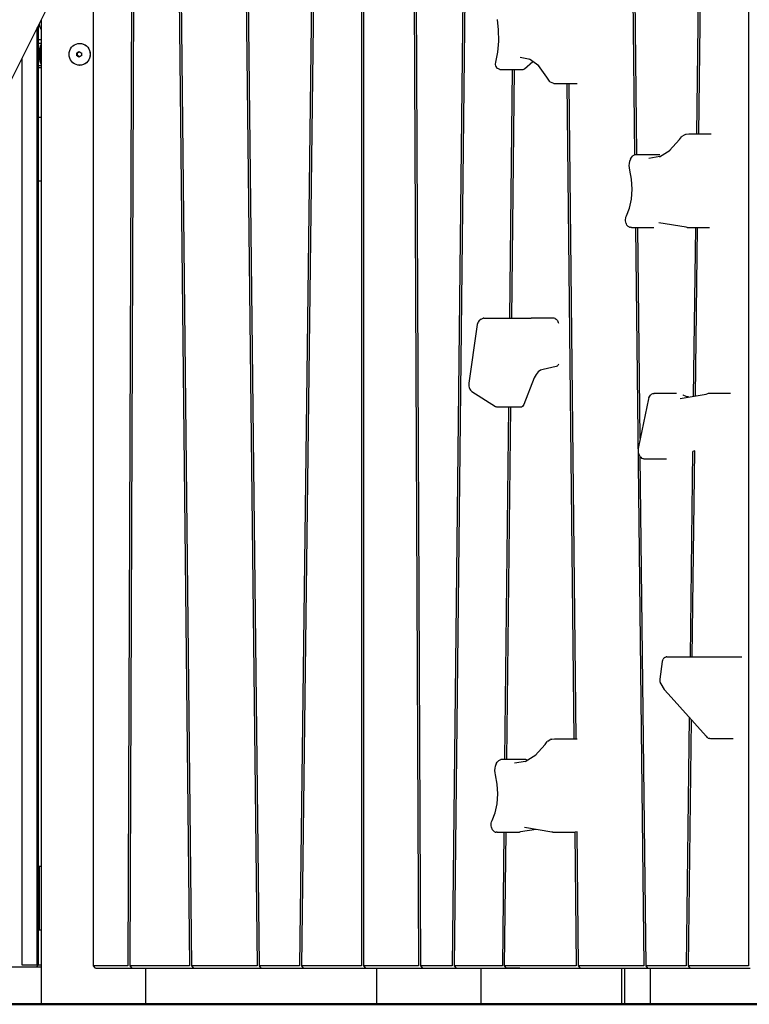
# Model space of a CAD drawing. Units: millimetres. Extents: x -35453 to -14453, y 0 to 29700.
# Drawn here: x -28730 to -27750, y 23315 to 24636 of the extents above; entities that cross this region are included whole.
import ezdxf

# ---------------------------------------------------------------- set-up
doc = ezdxf.new("R2010")
doc.units = ezdxf.units.MM
doc.header["$LTSCALE"] = 100
doc.layers.add('AM_0', color=7, linetype='Continuous', lineweight=50)
doc.styles.get("Standard").update_dxf_attribs({"font": 'ISOCP.SHX'})
doc.dimstyles.new('Standard$0', dxfattribs={"dimscale": 100, "dimtxt": 3.5, "dimasz": 2.5, "dimexe": 1.5, "dimexo": 0, "dimgap": 1.5, "dimtad": 1, "dimdec": 0, "dimlfac": 0.1, "dimrnd": 5, "dimdsep": 46, "dimtxsty": 'Standard', "dimcen": 0, "dimclrd": 3, "dimclre": 3, "dimclrt": 2, "dimadec": 0, "dimazin": 2, "dimtfac": 1, "dimtdec": 0, "dimtmove": 0, "dimatfit": 3, "dimfxl": 0, "dimtzin": 0, "dimarcsym": 0})

# ---------------------------------------------------------------- blocks, each defined once
blk = doc.blocks.new('*D32')
at = {"layer": 'AM_0', "color": 3, "linetype": 'ByBlock', "lineweight": -2}
for p, q in [((-24288.7, 25014.6), (-31418.3, 25014.6)), ((-31268.3, 23564.6), (-31268.3, 24764.6)), ((-30221.4, 23314.6), (-31418.3, 23314.6))]:
    blk.add_line(p, q, dxfattribs=at)
at = {"layer": 'AM_0', "color": 3}
for points in [[(-31309.9, 24764.6), (-31226.6, 24764.6), (-31268.3, 25014.6)], [(-31309.9, 23564.6), (-31226.6, 23564.6), (-31268.3, 23314.6)]]:
    blk.add_solid(points, dxfattribs=at)
at = {"layer": 'Defpoints', "color": 0}
for p in [(-31268.3, 25014.6), (-24288.7, 25014.6), (-30221.4, 23314.6)]:
    blk.add_point(p, dxfattribs=at)
at = {"layer": 'AM_0', "color": 2, "insert": (-31593.3, 24164.6), "char_height": 350, "attachment_point": 5, "rotation": 90}
blk.add_mtext('170', dxfattribs=at)
blk = doc.blocks.new('*D33')
at = {"layer": 'AM_0', "color": 3, "linetype": 'ByBlock', "lineweight": -2}
for p, q in [((-27200.6, 24764.6), (-30615, 24764.6)), ((-30465, 24514.6), (-30465, 23564.6)), ((-30221.4, 23314.6), (-30615, 23314.6))]:
    blk.add_line(p, q, dxfattribs=at)
at = {"layer": 'AM_0', "color": 3}
for points in [[(-30506.6, 24514.6), (-30423.3, 24514.6), (-30465, 24764.6)], [(-30506.6, 23564.6), (-30423.3, 23564.6), (-30465, 23314.6)]]:
    blk.add_solid(points, dxfattribs=at)
at = {"layer": 'Defpoints', "color": 0}
for p in [(-27200.6, 24764.6), (-30465, 23314.6), (-30221.4, 23314.6)]:
    blk.add_point(p, dxfattribs=at)
at = {"layer": 'AM_0', "color": 2, "insert": (-30790, 24039.6), "char_height": 350, "attachment_point": 5, "rotation": 90}
blk.add_mtext('145', dxfattribs=at)

msp = doc.modelspace()

# ---------------------------------------------------------------- linework, layer by layer
at = {"color": 0}
for p, q in [((-27751.7, 25638.2), (-27751.7, 23366.2)), ((-28203.9, 25483.4), (-28194.2, 23366.2)), ((-28191.2, 23366.2), (-28200.9, 25483.4)), ((-27916, 25484.6), (-27904.3, 24454.7)), ((-27901.3, 24455.2), (-27913, 25484.6)), ((-28270.7, 25476.6), (-28270.7, 23366.2)), ((-28267.7, 23366.2), (-28267.7, 25478.3)), ((-29362, 23314.6), (-28291.8, 25453.4)), ((-28329, 25379.1), (-28354.2, 23366.2)), ((-28351.2, 23366.2), (-28325.9, 25385.3)), ((-28128.6, 25224.4), (-28149.2, 23366.2)), ((-28146.2, 23366.2), (-28125.6, 25221.2)), ((-28408, 23366.2), (-28428.5, 25180.1)), ((-28431.5, 25174.3), (-28411, 23366.2)), ((-28498.6, 23366.2), (-28516.3, 25004.7)), ((-28519.3, 24998.8), (-28501.6, 23366.2)), ((-27818.2, 24482.7), (-27811.9, 24983.2)), ((-27815, 24975.5), (-27821.2, 24482.7)), ((-28581.4, 23366.2), (-28575.8, 24885.8)), ((-28578.8, 24879.8), (-28584.4, 23366.2)), ((-28630.7, 23366.2), (-28630.7, 24776.1)), ((-28700.9, 24635.8), (-28700.9, 23314.6)), ((-28086.9, 24622.3), (-28088.5, 24636.3)), ((-28706.1, 23367.6), (-28706.1, 24625.4)), ((-28705, 24627.6), (-28705, 23367.6)), ((-28703.6, 24630.4), (-28703.5, 24629.6)), ((-28703.5, 24629.6), (-28702.9, 24627.3)), ((-28702.9, 24627.3), (-28702.2, 24625.2)), ((-28702.2, 24625.2), (-28701.3, 24623.4)), ((-28701.3, 24623.4), (-28700.9, 24622.9)), ((-28086.7, 24607.3), (-28086.9, 24622.3)), ((-28705, 24609.6), (-28700.9, 24609.6)), ((-28088, 24592.5), (-28086.7, 24607.3)), ((-28705, 24604.6), (-28700.9, 24604.6)), ((-28703.4, 24593.3), (-28703.5, 24592.2)), ((-28703.2, 24594.4), (-28703.4, 24593.3)), ((-28703.2, 24594.4), (-28702.2, 24599)), ((-28703, 24592.1), (-28702.9, 24594.6)), ((-28702.9, 24594.6), (-28702.6, 24596.9)), ((-28702.6, 24596.9), (-28702.2, 24599)), ((-28702.2, 24599), (-28701.7, 24600.8)), ((-28702.2, 24592.1), (-28702.1, 24594.6)), ((-28702.1, 24594.6), (-28701.8, 24596.9)), ((-28701.8, 24596.9), (-28701.4, 24599)), ((-28701.7, 24600.8), (-28701.2, 24602.2)), ((-28701.4, 24599), (-28700.9, 24600.8)), ((-28701.2, 24602.2), (-28700.9, 24602.8)), ((-28700.9, 24600.8), (-28700.9, 24600.9)), ((-28663.1, 24592.1), (-28662.5, 24594.6)), ((-28662.5, 24594.6), (-28661.4, 24596.9)), ((-28661.4, 24596.9), (-28660, 24599)), ((-28660, 24599), (-28658.3, 24600.8)), ((-28658.3, 24600.8), (-28656.3, 24602.2)), ((-28656.3, 24602.2), (-28654.1, 24603.3)), ((-28654.1, 24603.3), (-28651.7, 24604)), ((-28652.2, 24591.4), (-28649.5, 24593.1)), ((-28651.7, 24604), (-28649.2, 24604.2)), ((-28651.1, 24592.7), (-28650.6, 24593)), ((-28650.6, 24593), (-28650, 24593.4)), ((-28650, 24593.4), (-28649.4, 24593)), ((-28649.4, 24593), (-28648.9, 24592.7)), ((-28649.2, 24604.2), (-28649, 24604.2)), ((-28649.2, 24604.2), (-28646.8, 24604)), ((-28649, 24604.2), (-28646.6, 24604)), ((-28646.8, 24604), (-28644.4, 24603.3)), ((-28646.6, 24604), (-28644.2, 24603.3)), ((-28644.4, 24603.3), (-28642.2, 24602.2)), ((-28644.2, 24603.3), (-28642, 24602.2)), ((-28642.2, 24602.2), (-28640.2, 24600.8)), ((-28642, 24602.2), (-28640, 24600.8)), ((-28640.2, 24600.8), (-28638.4, 24599)), ((-28640, 24600.8), (-28638.2, 24599)), ((-28638.4, 24599), (-28637, 24596.9)), ((-28638.2, 24599), (-28636.8, 24596.9)), ((-28637, 24596.9), (-28636, 24594.6)), ((-28636.8, 24596.9), (-28635.8, 24594.6)), ((-28636, 24594.6), (-28635.4, 24592.1)), ((-28635.8, 24594.6), (-28635.1, 24592.1)), ((-28726.9, 24583.9), (-28726.9, 23367.6)), ((-28703.6, 24590.9), (-28703.7, 24589.6)), ((-28703.7, 24589.6), (-28703.6, 24588.3)), ((-28703.5, 24592.2), (-28703.6, 24590.9)), ((-28703.6, 24588.3), (-28703.5, 24587)), ((-28703.5, 24587), (-28703.4, 24585.9)), ((-28703.4, 24585.9), (-28703.2, 24584.8)), ((-28703.2, 24584.8), (-28702.2, 24580.2)), ((-28703.1, 24589.6), (-28703, 24592.1)), ((-28703, 24587.1), (-28703.1, 24589.6)), ((-28702.9, 24584.6), (-28703, 24587.1)), ((-28702.6, 24582.3), (-28702.9, 24584.6)), ((-28702.2, 24580.2), (-28702.6, 24582.3)), ((-28702.3, 24589.6), (-28702.2, 24592.1)), ((-28702.2, 24587.1), (-28702.3, 24589.6)), ((-28702.1, 24584.6), (-28702.2, 24587.1)), ((-28701.7, 24578.4), (-28702.2, 24580.2)), ((-28701.8, 24582.3), (-28702.1, 24584.6)), ((-28701.4, 24580.2), (-28701.8, 24582.3)), ((-28700.9, 24578.4), (-28701.4, 24580.2)), ((-28663.3, 24589.6), (-28663.1, 24592.1)), ((-28663.1, 24587.1), (-28663.3, 24589.6)), ((-28662.5, 24584.6), (-28663.1, 24587.1)), ((-28661.4, 24582.3), (-28662.5, 24584.6)), ((-28660, 24580.2), (-28661.4, 24582.3)), ((-28658.3, 24578.4), (-28660, 24580.2)), ((-28653.2, 24591.4), (-28653.1, 24591.5)), ((-28653.2, 24590.8), (-28653.2, 24591.4)), ((-28653.2, 24591.4), (-28652.2, 24591.4)), ((-28653.2, 24590.2), (-28653.2, 24590.8)), ((-28653.2, 24589.6), (-28653.2, 24590.2)), ((-28653.2, 24589), (-28653.2, 24589.6)), ((-28653.2, 24588.4), (-28653.2, 24589)), ((-28653.2, 24587.8), (-28653.2, 24588.4)), ((-28653.1, 24587.7), (-28653.2, 24587.8)), ((-28653.2, 24587.8), (-28652.2, 24587.8)), ((-28653.1, 24591.5), (-28652.6, 24591.8)), ((-28652.6, 24587.4), (-28653.1, 24587.7)), ((-28652.6, 24591.8), (-28652.1, 24592.1)), ((-28652.1, 24587.1), (-28652.6, 24587.4)), ((-28652.2, 24587.8), (-28652.2, 24591.4)), ((-28649.5, 24586.1), (-28652.2, 24587.8)), ((-28652.1, 24592.1), (-28651.6, 24592.4)), ((-28651.6, 24586.8), (-28652.1, 24587.1)), ((-28651.6, 24592.4), (-28651.1, 24592.7)), ((-28651.1, 24586.5), (-28651.6, 24586.8)), ((-28650.6, 24586.2), (-28651.1, 24586.5)), ((-28650, 24585.8), (-28650.6, 24586.2)), ((-28649.4, 24586.2), (-28650, 24585.8)), ((-28648.9, 24586.5), (-28649.4, 24586.2)), ((-28648.9, 24592.7), (-28648.4, 24592.4)), ((-28648.4, 24586.8), (-28648.9, 24586.5)), ((-28648.4, 24592.4), (-28648, 24592.1)), ((-28648, 24587.1), (-28648.4, 24586.8)), ((-28648, 24592.1), (-28647.4, 24591.8)), ((-28647.4, 24587.4), (-28648, 24587.1)), ((-28647.4, 24591.8), (-28646.9, 24591.5)), ((-28646.9, 24587.7), (-28647.4, 24587.4)), ((-28646.9, 24591.5), (-28646.8, 24591.4)), ((-28646.8, 24587.8), (-28646.9, 24587.7)), ((-28646.8, 24591.4), (-28646.8, 24590.8)), ((-28646.8, 24590.8), (-28646.8, 24590.2)), ((-28646.8, 24590.2), (-28646.8, 24589.6)), ((-28646.8, 24589.6), (-28646.8, 24589)), ((-28646.8, 24589), (-28646.8, 24588.4)), ((-28646.8, 24588.4), (-28646.8, 24587.8)), ((-28638.4, 24580.2), (-28640.2, 24578.4)), ((-28638.2, 24580.2), (-28640, 24578.4)), ((-28637, 24582.3), (-28638.4, 24580.2)), ((-28636.8, 24582.3), (-28638.2, 24580.2)), ((-28636, 24584.6), (-28637, 24582.3)), ((-28635.8, 24584.6), (-28636.8, 24582.3)), ((-28635.4, 24587.1), (-28636, 24584.6)), ((-28635.1, 24587.1), (-28635.8, 24584.6)), ((-28635.4, 24592.1), (-28635.1, 24589.6)), ((-28635.1, 24589.6), (-28635.4, 24587.1)), ((-28635.1, 24592.1), (-28634.9, 24589.6)), ((-28634.9, 24589.6), (-28635.1, 24587.1)), ((-28090.8, 24579.2), (-28088, 24592.5)), ((-28044.7, 24582.8), (-28057.8, 24585.4)), ((-28052.1, 24570.2), (-28040.9, 24580)), ((-28032.9, 24574.1), (-28045.3, 24583.2)), ((-28705, 24574.6), (-28700.9, 24574.6)), ((-28700.9, 24571.6), (-28705, 24571.6)), ((-28701.2, 24577), (-28701.7, 24578.4)), ((-28701.3, 24574.6), (-28700.9, 24575.2)), ((-28700.9, 24576.4), (-28701.2, 24577)), ((-28700.9, 24578.3), (-28700.9, 24578.4)), ((-28656.3, 24577), (-28658.3, 24578.4)), ((-28654.1, 24575.9), (-28656.3, 24577)), ((-28651.7, 24575.2), (-28654.1, 24575.9)), ((-28649.2, 24575), (-28651.7, 24575.2)), ((-28646.8, 24575.2), (-28649.2, 24575)), ((-28649.2, 24575), (-28649, 24575)), ((-28646.6, 24575.2), (-28649, 24575)), ((-28644.4, 24575.9), (-28646.8, 24575.2)), ((-28644.2, 24575.9), (-28646.6, 24575.2)), ((-28642.2, 24577), (-28644.4, 24575.9)), ((-28642, 24577), (-28644.2, 24575.9)), ((-28640.2, 24578.4), (-28642.2, 24577)), ((-28640, 24578.4), (-28642, 24577)), ((-28090.9, 24576.3), (-28090.8, 24579.2)), ((-28090.4, 24573.8), (-28090.9, 24576.3)), ((-28090.1, 24573.2), (-28090.4, 24573.8)), ((-28088.9, 24571.2), (-28090.1, 24573.2)), ((-28088.2, 24570.5), (-28088.9, 24571.2)), ((-28087.2, 24570), (-28088.2, 24570.5)), ((-28085.4, 24569.2), (-28087.2, 24570)), ((-28085.4, 24569.2), (-28084.2, 24569.1)), ((-28084.2, 24569.1), (-28053.9, 24569.1)), ((-28068.7, 24569.1), (-28072.3, 24235.4)), ((-28069.3, 24235.4), (-28065.7, 24569.1)), ((-28053.9, 24569.1), (-28052.1, 24570.2)), ((-28022, 24558.9), (-28033.2, 24574.5)), ((-28018.8, 24553.5), (-28022, 24558.9)), ((-28018.1, 24552.7), (-28018.8, 24553.5)), ((-28017.2, 24552.3), (-28018.1, 24552.7)), ((-28012.9, 24550.6), (-28017.2, 24552.3)), ((-28012.9, 24550.6), (-28011.8, 24550.4)), ((-28011.8, 24550.4), (-27981.5, 24550.4)), ((-27995.4, 24550.4), (-27985.9, 23670.9)), ((-27982.9, 23670.9), (-27992.4, 24550.4)), ((-28700.9, 24504.6), (-28705, 24504.6)), ((-27857.4, 24460.4), (-27844.1, 24475.3)), ((-27844.1, 24475.3), (-27841.2, 24478.9)), ((-27840.5, 24479.6), (-27841.2, 24478.9)), ((-27840.5, 24479.6), (-27837.2, 24481.7)), ((-27836.2, 24482.2), (-27837.2, 24481.7)), ((-27836.2, 24482.2), (-27835.1, 24482.4)), ((-27835.1, 24482.4), (-27831.6, 24482.7)), ((-27831.6, 24482.7), (-27801.5, 24482.7)), ((-27871.1, 24452.2), (-27856.8, 24461)), ((-27910.8, 24446), (-27910, 24448.4)), ((-27909.7, 24449.1), (-27910, 24448.4)), ((-27909.7, 24449.1), (-27908.5, 24451.3)), ((-27908.5, 24451.3), (-27907.1, 24452.9)), ((-27906.3, 24453.6), (-27907.1, 24452.9)), ((-27906.3, 24453.6), (-27904.7, 24454.5)), ((-27903.7, 24455), (-27904.7, 24454.5)), ((-27903.7, 24455), (-27902.6, 24455.2)), ((-27902.6, 24455.2), (-27900.8, 24455.2)), ((-27900.8, 24455.2), (-27870.6, 24455.2)), ((-27885.2, 24450.2), (-27870.4, 24452.7)), ((-27911.5, 24440.2), (-27911.3, 24443.2)), ((-27911.3, 24437.2), (-27911.5, 24440.2)), ((-27911.3, 24443.2), (-27910.8, 24446)), ((-27910.7, 24434.1), (-27911.3, 24437.2)), ((-27908.4, 24421.9), (-27910.7, 24434.1)), ((-27907.7, 24408.7), (-27908.4, 24421.9)), ((-28705, 24419.6), (-28700.9, 24419.6)), ((-27908.7, 24395.4), (-27907.7, 24408.7)), ((-27911.3, 24383.2), (-27908.7, 24395.4)), ((-27915.3, 24372.8), (-27911.3, 24383.2)), ((-27916.5, 24367.7), (-27916.3, 24369.5)), ((-27916.3, 24369.5), (-27916, 24371.2)), ((-27916, 24371.2), (-27915.3, 24372.8)), ((-27916.4, 24365.9), (-27916.5, 24367.7)), ((-27916.2, 24364.2), (-27916.4, 24365.9)), ((-27915.7, 24362.6), (-27916.2, 24364.2)), ((-27915.4, 24362), (-27915.7, 24362.6)), ((-27914.7, 24360.5), (-27915.4, 24362)), ((-27913.8, 24359.5), (-27914.7, 24360.5)), ((-27913, 24358.7), (-27913.8, 24359.5)), ((-27912, 24358.1), (-27913, 24358.7)), ((-27911, 24357.6), (-27912, 24358.1)), ((-27911, 24357.6), (-27909.8, 24357.4)), ((-27908.6, 24357.3), (-27909.8, 24357.4)), ((-27908.6, 24357.3), (-27878.5, 24357.3)), ((-27903.2, 24357.3), (-27892, 23366.2)), ((-27897, 24073.8), (-27900.2, 24357.3)), ((-27835.1, 24357.5), (-27871.8, 24363.6)), ((-27833.9, 24357.3), (-27835.1, 24357.5)), ((-27833.9, 24357.3), (-27803.9, 24357.3)), ((-27822.8, 24357.3), (-27825.6, 24130.7)), ((-27822.6, 24131.3), (-27819.8, 24357.3)), ((-28116.3, 24223.7), (-28126.8, 24148.3)), ((-28115.6, 24226.8), (-28116.3, 24223.7)), ((-28114.6, 24229.3), (-28115.6, 24226.8)), ((-28114.6, 24229.3), (-28114.3, 24230.1)), ((-28112.9, 24232.2), (-28114.3, 24230.1)), ((-28112.9, 24232.2), (-28112.2, 24232.9)), ((-28110.5, 24234.3), (-28112.2, 24232.9)), ((-28110.5, 24234.3), (-28109.5, 24234.8)), ((-28109.5, 24234.8), (-28107.6, 24235.3)), ((-28106.5, 24235.4), (-28107.6, 24235.3)), ((-28106.5, 24235.4), (-28043, 24235.4)), ((-28013.3, 24235.4), (-28043, 24235.4)), ((-28012.3, 24235.3), (-28013.3, 24235.4)), ((-28011, 24235.1), (-28012.3, 24235.3)), ((-28011, 24235.1), (-28009.5, 24234)), ((-28009.5, 24234), (-28008, 24232.2)), ((-28008, 24232.2), (-28006.8, 24229.8)), ((-28006.8, 24229.8), (-28006.5, 24228.6)), ((-28009.6, 24170.4), (-28027.2, 24166.4)), ((-28008.5, 24171), (-28009.6, 24170.4)), ((-28007.4, 24172.1), (-28008.5, 24171)), ((-28006.5, 24173.7), (-28007.4, 24172.1)), ((-28036.6, 24159.9), (-28039, 24155.2)), ((-28033.7, 24163.5), (-28036.6, 24159.9)), ((-28030.6, 24165.7), (-28033.7, 24163.5)), ((-28027.2, 24166.4), (-28030.6, 24165.7)), ((-28126.8, 24148.3), (-28127, 24146.2)), ((-28127, 24146.2), (-28126.9, 24144.3)), ((-28126.9, 24144.3), (-28126.5, 24142.5)), ((-28039, 24155.2), (-28053.1, 24119.8)), ((-28126.5, 24142.5), (-28126, 24141)), ((-28126, 24141), (-28125.7, 24140.3)), ((-28125.7, 24140.3), (-28124.8, 24138.9)), ((-28124.8, 24138.9), (-28124.1, 24138.2)), ((-28124.1, 24138.2), (-28123, 24137.2)), ((-28123, 24137.2), (-28090.9, 24117.1)), ((-27884.3, 24131), (-27885.1, 24129.5)), ((-27883.4, 24132.1), (-27884.3, 24131)), ((-27883.4, 24132.1), (-27882.7, 24132.8)), ((-27881.6, 24133.5), (-27882.7, 24132.8)), ((-27881.6, 24133.5), (-27880.6, 24134)), ((-27879.5, 24134.2), (-27880.6, 24134)), ((-27879.5, 24134.2), (-27878.3, 24134.3)), ((-27848.2, 24134.3), (-27878.3, 24134.3)), ((-27843.1, 24127.8), (-27808.1, 24133.7)), ((-27839.2, 24132.1), (-27838.7, 24132.5)), ((-27835.1, 24130.3), (-27839.2, 24132.1)), ((-27808.1, 24133.7), (-27806.9, 24134.1)), ((-27805.8, 24134.3), (-27806.9, 24134.1)), ((-27775.8, 24134.3), (-27805.8, 24134.3)), ((-28054, 24118.1), (-28055, 24116.9)), ((-28053.1, 24119.8), (-28054, 24118.1)), ((-27885.8, 24127.1), (-27899.3, 24062.9)), ((-27885.3, 24128.8), (-27885.8, 24127.1)), ((-27885.3, 24128.8), (-27885.1, 24129.5)), ((-27831.9, 24129.7), (-27835.1, 24130.3)), ((-28090.9, 24117.1), (-28089.9, 24116.6)), ((-28088.8, 24116.2), (-28089.9, 24116.6)), ((-28087.7, 24116), (-28088.8, 24116.2)), ((-28057.4, 24116), (-28087.7, 24116)), ((-28073.6, 24116), (-28078.8, 23643.4)), ((-28075.8, 23643.4), (-28070.6, 24116)), ((-28056.2, 24116.2), (-28057.4, 24116)), ((-28055, 24116.9), (-28056.2, 24116.2)), ((-27899.6, 24060.5), (-27899.7, 24058.1)), ((-27899.7, 24058.1), (-27899.5, 24055.8)), ((-27899.3, 24062.9), (-27899.6, 24060.5)), ((-27899.5, 24055.8), (-27899, 24053.7)), ((-27899, 24053.7), (-27898.3, 24051.9)), ((-27898.3, 24051.9), (-27897.9, 24051.1)), ((-27897.9, 24051.1), (-27896.9, 24049.5)), ((-27826.6, 24056.6), (-27830, 23781.1)), ((-27827, 23781.1), (-27823.6, 24057.5)), ((-27823.6, 24057.5), (-27826.2, 24056.6)), ((-27896.9, 24049.5), (-27896.2, 24048.8)), ((-27889, 23366.2), (-27896.7, 24049.3)), ((-27896.2, 24048.8), (-27895, 24047.7)), ((-27895, 24047.7), (-27894, 24047.2)), ((-27892.6, 24046.6), (-27894, 24047.2)), ((-27891.5, 24046.4), (-27892.6, 24046.6)), ((-27861.4, 24046.4), (-27891.5, 24046.4)), ((-27867.2, 23774.8), (-27870.5, 23751.2)), ((-27866.9, 23776.1), (-27867.2, 23774.8)), ((-27866.5, 23777.1), (-27866.9, 23776.1)), ((-27866.5, 23777.1), (-27866.2, 23777.9)), ((-27865.5, 23778.8), (-27866.2, 23777.9)), ((-27865.5, 23778.8), (-27864.8, 23779.5)), ((-27864, 23780.2), (-27864.8, 23779.5)), ((-27864, 23780.2), (-27863, 23780.7)), ((-27863, 23780.7), (-27862.1, 23780.9)), ((-27861, 23781.1), (-27862.1, 23780.9)), ((-27861, 23781.1), (-27790.3, 23781.1)), ((-27790.3, 23781.1), (-27760.3, 23781.1)), ((-27870.5, 23751.2), (-27870.6, 23749.9)), ((-27870.6, 23749.9), (-27870.6, 23748.8)), ((-27870.6, 23748.8), (-27870.4, 23747.7)), ((-27870.4, 23747.7), (-27870.1, 23746.7)), ((-27870.1, 23746.7), (-27869.9, 23746)), ((-27869.9, 23746), (-27869.3, 23744.9)), ((-27869.3, 23744.9), (-27864.6, 23737.1)), ((-27864.6, 23737.1), (-27859.2, 23731.1)), ((-27859.2, 23731.1), (-27808.3, 23674.5)), ((-27831.1, 23699.8), (-27835.2, 23366.2)), ((-27832.2, 23366.2), (-27828.1, 23696.5)), ((-28020.8, 23667.9), (-28021.5, 23667.1)), ((-28020.8, 23667.9), (-28017.5, 23669.9)), ((-28016.5, 23670.4), (-28017.5, 23669.9)), ((-28016.5, 23670.4), (-28015.4, 23670.6)), ((-28015.4, 23670.6), (-28011.9, 23670.9)), ((-28011.9, 23670.9), (-27981.6, 23670.9)), ((-27808.3, 23674.5), (-27807.3, 23673.3)), ((-27807.3, 23673.3), (-27806.6, 23672.6)), ((-27806.6, 23672.6), (-27805.5, 23671.9)), ((-27805.5, 23671.9), (-27804.5, 23671.4)), ((-27803.4, 23671.2), (-27804.5, 23671.4)), ((-27802.2, 23671.1), (-27803.4, 23671.2)), ((-27772.2, 23671.1), (-27802.2, 23671.1)), ((-28037.7, 23648.6), (-28024.4, 23663.5)), ((-28024.4, 23663.5), (-28021.5, 23667.1)), ((-28086.7, 23641.8), (-28087.4, 23641.1)), ((-28086.7, 23641.8), (-28085, 23642.7)), ((-28084, 23643.2), (-28085, 23642.7)), ((-28084, 23643.2), (-28082.9, 23643.4)), ((-28082.9, 23643.4), (-28081.1, 23643.4)), ((-28081.1, 23643.4), (-28050.8, 23643.4)), ((-28051.4, 23640.4), (-28037.1, 23649.2)), ((-28050.8, 23643.4), (-28049, 23642.7)), ((-28049, 23642.7), (-28048.2, 23642.4)), ((-28091.8, 23628.4), (-28091.7, 23631.4)), ((-28091.6, 23625.4), (-28091.8, 23628.4)), ((-28091.7, 23631.4), (-28091.1, 23634.2)), ((-28091.1, 23634.2), (-28090.3, 23636.7)), ((-28090, 23637.3), (-28090.3, 23636.7)), ((-28090, 23637.3), (-28088.8, 23639.5)), ((-28088.8, 23639.5), (-28087.4, 23641.1)), ((-28065.5, 23638.5), (-28050.7, 23640.9)), ((-28091, 23622.4), (-28091.6, 23625.4)), ((-28088.7, 23610.2), (-28091, 23622.4)), ((-28088, 23596.9), (-28088.7, 23610.2)), ((-28089, 23583.7), (-28088, 23596.9)), ((-28091.6, 23571.4), (-28089, 23583.7)), ((-28095.6, 23561.1), (-28091.6, 23571.4)), ((-28096.8, 23555.9), (-28096.7, 23557.7)), ((-28096.8, 23554.1), (-28096.8, 23555.9)), ((-28096.5, 23552.4), (-28096.8, 23554.1)), ((-28096.7, 23557.7), (-28096.3, 23559.4)), ((-28096, 23550.8), (-28096.5, 23552.4)), ((-28096.3, 23559.4), (-28095.6, 23561.1)), ((-28095.7, 23550.2), (-28096, 23550.8)), ((-28095, 23548.7), (-28095.7, 23550.2)), ((-28036.6, 23549.2), (-28057.5, 23546)), ((-28015.4, 23545.7), (-28052.1, 23551.8)), ((-28094.1, 23547.7), (-28095, 23548.7)), ((-28093.4, 23547), (-28094.1, 23547.7)), ((-28092.3, 23546.3), (-28093.4, 23547)), ((-28091.3, 23545.8), (-28092.3, 23546.3)), ((-28091.3, 23545.8), (-28090.2, 23545.6)), ((-28089, 23545.5), (-28090.2, 23545.6)), ((-28089, 23545.5), (-28058.7, 23545.5)), ((-28079.8, 23545.5), (-28081.8, 23366.2)), ((-28078.8, 23366.2), (-28076.8, 23545.5)), ((-28057.5, 23546), (-28058.7, 23545.5)), ((-28014.2, 23545.5), (-28015.4, 23545.7)), ((-28014.2, 23545.5), (-27984, 23545.5)), ((-27984.6, 23545.5), (-27982.6, 23366.2)), ((-27981.6, 23546.1), (-27984, 23545.5)), ((-27979.6, 23366.2), (-27981.6, 23546.1)), ((-28705, 23499.6), (-28703.5, 23499.6)), ((-28703.5, 23499.6), (-28703.5, 23414.6)), ((-28700.9, 23499.6), (-28703.5, 23499.6)), ((-28703.5, 23414.6), (-28705, 23414.6)), ((-28703.5, 23414.6), (-28700.9, 23414.6)), ((-28728.4, 23364.6), (-28757.3, 23364.6)), ((-28707.6, 23364.6), (-28728.4, 23364.6)), ((-28726.9, 23367.6), (-28706.1, 23367.6)), ((-28705, 23367.6), (-28707.6, 23364.6)), ((-28700.9, 23364.6), (-28707.6, 23364.6)), ((-28705, 23367.6), (-28700.9, 23367.6)), ((-28584.4, 23366.2), (-28630.7, 23366.2)), ((-28628.1, 23363.2), (-28630.7, 23366.2)), ((-28501.6, 23366.2), (-28581.4, 23366.2)), ((-28578.9, 23363.2), (-28581.4, 23366.2)), ((-28411, 23366.2), (-28498.6, 23366.2)), ((-28496, 23363.2), (-28498.6, 23366.2)), ((-28354.2, 23366.2), (-28408, 23366.2)), ((-28405.4, 23363.2), (-28408, 23366.2)), ((-28270.7, 23366.2), (-28351.2, 23366.2)), ((-28348.7, 23363.2), (-28351.2, 23366.2)), ((-28194.2, 23366.2), (-28267.7, 23366.2)), ((-28265.1, 23363.2), (-28267.7, 23366.2)), ((-28149.2, 23366.2), (-28191.2, 23366.2)), ((-28188.6, 23363.2), (-28191.2, 23366.2)), ((-28081.8, 23366.2), (-28146.2, 23366.2)), ((-28143.6, 23363.2), (-28146.2, 23366.2)), ((-27982.6, 23366.2), (-28078.8, 23366.2)), ((-28076.2, 23363.2), (-28078.8, 23366.2)), ((-27892, 23366.2), (-27979.6, 23366.2)), ((-27977, 23363.2), (-27979.6, 23366.2)), ((-27835.2, 23366.2), (-27889, 23366.2)), ((-27886.4, 23363.2), (-27889, 23366.2)), ((-27751.7, 23366.2), (-27832.2, 23366.2)), ((-27829.7, 23363.2), (-27832.2, 23366.2)), ((-28628.1, 23363.2), (-28581.8, 23363.2)), ((-28581.8, 23363.2), (-28578.9, 23363.2)), ((-28578.9, 23363.2), (-28499, 23363.2)), ((-28560.9, 23363.2), (-28560.9, 23314.6)), ((-28499, 23363.2), (-28478.2, 23363.2)), ((-28496, 23363.2), (-28408.4, 23363.2)), ((-28408.4, 23363.2), (-28405.4, 23363.2)), ((-28405.4, 23363.2), (-28351.7, 23363.2)), ((-28351.7, 23363.2), (-28348.7, 23363.2)), ((-28348.7, 23363.2), (-28268.1, 23363.2)), ((-28268.1, 23363.2), (-28265.1, 23363.2)), ((-28265.1, 23363.2), (-28191.6, 23363.2)), ((-28250.7, 23363.2), (-28250.7, 23314.6)), ((-28191.6, 23363.2), (-28188.6, 23363.2)), ((-28188.6, 23363.2), (-28146.6, 23363.2)), ((-28146.6, 23363.2), (-28143.6, 23363.2)), ((-28143.6, 23363.2), (-28079.2, 23363.2)), ((-28110.7, 23363.2), (-28110.7, 23314.6)), ((-28079.2, 23363.2), (-28076.2, 23363.2)), ((-28076.2, 23363.2), (-27980, 23363.2)), ((-28058.5, 23363.2), (-28076.2, 23363.2)), ((-27980, 23363.2), (-27959.2, 23363.2)), ((-27977, 23363.2), (-27889.4, 23363.2)), ((-27921.7, 23314.6), (-27921.7, 23363.2)), ((-27917.7, 23363.2), (-27917.7, 23314.6)), ((-27889.4, 23363.2), (-27886.4, 23363.2)), ((-27886.4, 23363.2), (-27832.7, 23363.2)), ((-27883.1, 23314.6), (-27883.1, 23363.2)), ((-27832.7, 23363.2), (-27829.7, 23363.2)), ((-27829.7, 23363.2), (-27749.1, 23363.2)), ((-28700.9, 23314.6), (-28699.8, 23314.6)), ((-28699.8, 23314.6), (-28696.7, 23314.6)), ((-28696.7, 23314.6), (-28691.5, 23314.6)), ((-28691.5, 23314.6), (-28684.5, 23314.6)), ((-28684.5, 23314.6), (-28675.9, 23314.6)), ((-28675.9, 23314.6), (-28665.9, 23314.6)), ((-28665.9, 23314.6), (-28654.8, 23314.6)), ((-28654.8, 23314.6), (-28643.1, 23314.6)), ((-28643.1, 23314.6), (-28630.9, 23314.6)), ((-28630.9, 23314.6), (-28618.7, 23314.6)), ((-28618.7, 23314.6), (-28607, 23314.6)), ((-28607, 23314.6), (-28595.9, 23314.6)), ((-28595.9, 23314.6), (-28585.9, 23314.6)), ((-28585.9, 23314.6), (-28577.3, 23314.6)), ((-28577.3, 23314.6), (-28570.3, 23314.6)), ((-28570.3, 23314.6), (-28565.1, 23314.6)), ((-28565.1, 23314.6), (-28562, 23314.6)), ((-28562, 23314.6), (-28560.9, 23314.6)), ((-28250.7, 23314.6), (-28249.6, 23314.6)), ((-28249.6, 23314.6), (-28246.5, 23314.6)), ((-28246.5, 23314.6), (-28241.3, 23314.6)), ((-28241.3, 23314.6), (-28234.3, 23314.6)), ((-28234.3, 23314.6), (-28225.7, 23314.6)), ((-28225.7, 23314.6), (-28215.7, 23314.6)), ((-28215.7, 23314.6), (-28204.6, 23314.6)), ((-28204.6, 23314.6), (-28192.8, 23314.6)), ((-28192.8, 23314.6), (-28180.7, 23314.6)), ((-28180.7, 23314.6), (-28168.5, 23314.6)), ((-28168.5, 23314.6), (-28156.8, 23314.6)), ((-28156.8, 23314.6), (-28145.7, 23314.6)), ((-28145.7, 23314.6), (-28135.7, 23314.6)), ((-28135.7, 23314.6), (-28127.1, 23314.6)), ((-28127.1, 23314.6), (-28120.1, 23314.6)), ((-28120.1, 23314.6), (-28114.9, 23314.6)), ((-28114.9, 23314.6), (-28111.8, 23314.6)), ((-28111.8, 23314.6), (-28110.7, 23314.6)), ((-27921.7, 23314.6), (-27917.7, 23314.6)), ((-27917.7, 23314.6), (-27883.1, 23314.6))]:
    msp.add_line(p, q, dxfattribs=at)
at = {"layer": 'AM_0'}
msp.add_line((-30221.4, 23314.6), (-17100.4, 23314.6), dxfattribs=at)

# ---------------------------------------------------------------- dimensions: what is measured, and where the dimension line sits
for base, p1, p2, picture, middle in [((-31268.3, 25014.6), (-30221.4, 23314.6), (-24288.7, 25014.6), '*D32', (-31593.3, 24164.6)), ((-30465, 23314.6), (-27200.6, 24764.6), (-30221.4, 23314.6), '*D33', (-30790, 24039.6))]:
    dim = msp.add_linear_dim(base=base, p1=p1, p2=p2, angle=90, dimstyle='Standard$0', override={"dimarcsym": 1}, dxfattribs=at)
    dim.commit()
    dim.dimension.update_dxf_attribs({"geometry": picture, "text_midpoint": middle})

doc.saveas('drawing.dxf')
